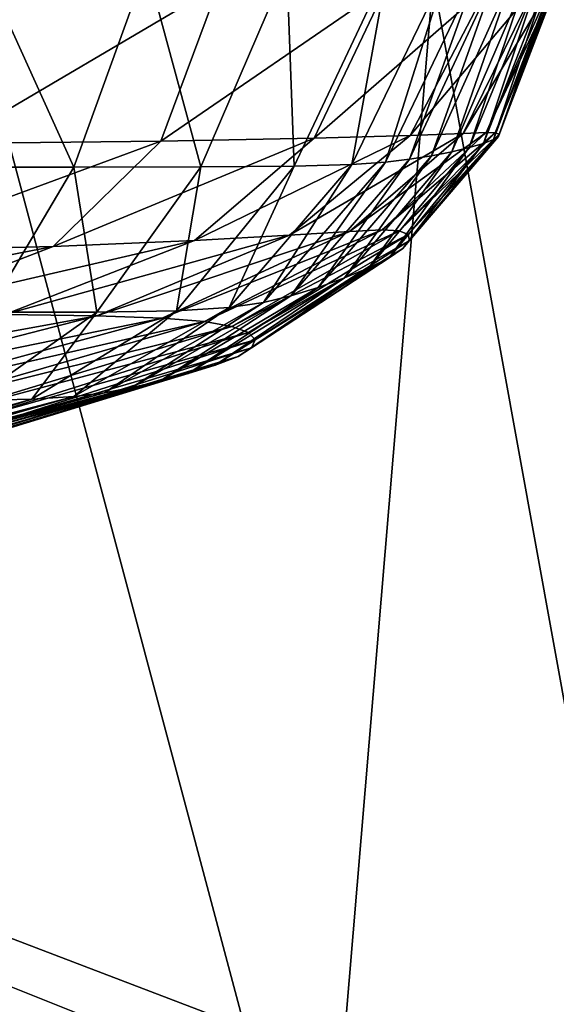
# Model space of a CAD drawing. Units: millimetres. Extents: x -180 to 180, y -410 to 9.
# Drawn here: x 73 to 113, y -187 to -112 of the extents above; entities that cross this region are included whole.
import ezdxf

# ---------------------------------------------------------------- set-up
doc = ezdxf.new("R2010")
doc.units = ezdxf.units.MM
doc.header["$LTSCALE"] = 81.481481
for name, color, linetype in [('1', 7, 'CONTINUOUS'), ('2', 7, 'CONTINUOUS'), ('55', 7, 'CONTINUOUS')]:
    doc.layers.add(name, color=color, linetype=linetype)

msp = doc.modelspace()

# ---------------------------------------------------------------- linework, layer by layer
at = {"layer": '1', "linetype": 'Continuous'}
for points in [[(65.641, -123.254, 160.297), (76.924, -123.268, 164.904), (70.027, -108.036, 157.084), (65.641, -123.254, 160.297)], [(70.027, -108.036, 157.084), (76.924, -123.268, 164.904), (82.417, -108.077, 161.456), (70.027, -108.036, 157.084)], [(76.924, -123.268, 164.904), (86.501, -123.249, 171.849), (82.417, -108.077, 161.456), (76.924, -123.268, 164.904)], [(82.417, -108.077, 161.456), (86.501, -123.249, 171.849), (93, -108.133, 168.648), (82.417, -108.077, 161.456)], [(86.501, -123.249, 171.849), (93.557, -123.183, 182.069), (93, -108.133, 168.648), (86.501, -123.249, 171.849)], [(93, -108.133, 168.648), (93.557, -123.183, 182.069), (100.621, -108.21, 179.596), (93, -108.133, 168.648)], [(93.557, -123.183, 182.069), (97.93, -123.064, 195.915), (100.621, -108.21, 179.596), (93.557, -123.183, 182.069)], [(100.621, -108.21, 179.596), (97.93, -123.064, 195.915), (105.062, -108.309, 194.392), (100.621, -108.21, 179.596)], [(97.93, -123.064, 195.915), (100.456, -122.892, 212.564), (105.062, -108.309, 194.392), (97.93, -123.064, 195.915)], [(105.062, -108.309, 194.392), (100.456, -122.892, 212.564), (107.378, -108.427, 212.1), (105.062, -108.309, 194.392)], [(100.456, -122.892, 212.564), (102.266, -122.668, 230.901), (107.378, -108.427, 212.1), (100.456, -122.892, 212.564)], [(107.378, -108.427, 212.1), (102.266, -122.668, 230.901), (108.847, -108.562, 231.574), (107.378, -108.427, 212.1)], [(102.266, -122.668, 230.901), (103.945, -122.398, 250.322), (108.847, -108.562, 231.574), (102.266, -122.668, 230.901)], [(108.847, -108.562, 231.574), (103.945, -122.398, 250.322), (110.115, -108.713, 252.153), (108.847, -108.562, 231.574)], [(103.945, -122.398, 250.322), (105.466, -122.095, 270.571), (110.115, -108.713, 252.153), (103.945, -122.398, 250.322)], [(110.115, -108.713, 252.153), (105.466, -122.095, 270.571), (111.176, -108.875, 273.556), (110.115, -108.713, 252.153)], [(105.466, -122.095, 270.571), (106.793, -121.776, 291.335), (111.176, -108.875, 273.556), (105.466, -122.095, 270.571)], [(111.176, -108.875, 273.556), (106.793, -121.776, 291.335), (112.012, -109.041, 295.45), (111.176, -108.875, 273.556)], [(106.793, -121.776, 291.335), (107.867, -121.464, 312.263), (112.012, -109.041, 295.45), (106.793, -121.776, 291.335)], [(112.012, -109.041, 295.45), (107.867, -121.464, 312.263), (112.628, -109.203, 317.468), (112.012, -109.041, 295.45)], [(107.867, -121.464, 312.263), (108.611, -121.177, 332.96), (112.628, -109.203, 317.468), (107.867, -121.464, 312.263)], [(112.628, -109.203, 317.468), (108.611, -121.177, 332.96), (113.049, -109.352, 339.215), (112.628, -109.203, 317.468)], [(108.611, -121.177, 332.96), (109.011, -120.937, 353.006), (113.049, -109.352, 339.215), (108.611, -121.177, 332.96)], [(113.049, -109.352, 339.215), (109.011, -120.937, 353.006), (113.278, -109.481, 360.277), (113.049, -109.352, 339.215)], [(87.863, -109.499, 460.298), (67.57, -121.477, 455.18), (70.762, -109.424, 466.561), (87.863, -109.499, 460.298)], [(83.479, -121.288, 447.999), (67.57, -121.477, 455.18), (87.863, -109.499, 460.298), (83.479, -121.288, 447.999)], [(100.53, -109.577, 452.153), (83.479, -121.288, 447.999), (87.863, -109.499, 460.298), (100.53, -109.577, 452.153)], [(95.068, -121.07, 439.489), (83.479, -121.288, 447.999), (100.53, -109.577, 452.153), (95.068, -121.07, 439.489)], [(108.178, -109.641, 441.918), (95.068, -121.07, 439.489), (100.53, -109.577, 452.153), (108.178, -109.641, 441.918)], [(102.335, -120.87, 429.828), (95.068, -121.07, 439.489), (108.178, -109.641, 441.918), (102.335, -120.87, 429.828)], [(111.748, -109.679, 429.558), (102.335, -120.87, 429.828), (108.178, -109.641, 441.918), (111.748, -109.679, 429.558)], [(106.338, -120.724, 418.421), (102.335, -120.87, 429.828), (111.748, -109.679, 429.558), (106.338, -120.724, 418.421)], [(112.91, -109.683, 415.154), (106.338, -120.724, 418.421), (111.748, -109.679, 429.558), (112.91, -109.683, 415.154)], [(108.065, -120.651, 404.978), (106.338, -120.724, 418.421), (112.91, -109.683, 415.154), (108.065, -120.651, 404.978)], [(108.748, -120.664, 389.431), (108.065, -120.651, 404.978), (113.208, -109.651, 398.653), (108.748, -120.664, 389.431)], [(113.208, -109.651, 398.653), (108.065, -120.651, 404.978), (112.91, -109.683, 415.154), (113.208, -109.651, 398.653)], [(109.056, -120.762, 371.973), (108.748, -120.664, 389.431), (113.326, -109.582, 380.229), (109.056, -120.762, 371.973)], [(113.326, -109.582, 380.229), (108.748, -120.664, 389.431), (113.208, -109.651, 398.653), (113.326, -109.582, 380.229)], [(109.011, -120.937, 353.006), (109.056, -120.762, 371.973), (113.278, -109.481, 360.277), (109.011, -120.937, 353.006)], [(113.278, -109.481, 360.277), (109.056, -120.762, 371.973), (113.326, -109.582, 380.229), (113.278, -109.481, 360.277)], [(75.353, -129.248, 427.889), (60.92, -129.602, 436), (83.479, -121.288, 447.999), (75.353, -129.248, 427.889)], [(83.479, -121.288, 447.999), (60.92, -129.602, 436), (67.57, -121.477, 455.18), (83.479, -121.288, 447.999)], [(86.043, -128.811, 419.011), (75.353, -129.248, 427.889), (95.068, -121.07, 439.489), (86.043, -128.811, 419.011)], [(95.068, -121.07, 439.489), (75.353, -129.248, 427.889), (83.479, -121.288, 447.999), (95.068, -121.07, 439.489)], [(93.207, -128.405, 409.631), (86.043, -128.811, 419.011), (102.335, -120.87, 429.828), (93.207, -128.405, 409.631)], [(102.335, -120.87, 429.828), (86.043, -128.811, 419.011), (95.068, -121.07, 439.489), (102.335, -120.87, 429.828)], [(97.746, -128.117, 398.923), (93.207, -128.405, 409.631), (106.338, -120.724, 418.421), (97.746, -128.117, 398.923)], [(106.338, -120.724, 418.421), (93.207, -128.405, 409.631), (102.335, -120.87, 429.828), (106.338, -120.724, 418.421)], [(100.204, -127.998, 386.475), (97.746, -128.117, 398.923), (108.065, -120.651, 404.978), (100.204, -127.998, 386.475)], [(108.065, -120.651, 404.978), (97.746, -128.117, 398.923), (106.338, -120.724, 418.421), (108.065, -120.651, 404.978)], [(108.748, -120.664, 389.431), (100.204, -127.998, 386.475), (108.065, -120.651, 404.978), (108.748, -120.664, 389.431)], [(101.492, -128.075, 372.22), (100.204, -127.998, 386.475), (108.748, -120.664, 389.431), (101.492, -128.075, 372.22)], [(109.056, -120.762, 371.973), (101.492, -128.075, 372.22), (108.748, -120.664, 389.431), (109.056, -120.762, 371.973)], [(102.172, -128.349, 356.326), (101.492, -128.075, 372.22), (109.056, -120.762, 371.973), (102.172, -128.349, 356.326)], [(101.784, -129.401, 321.058), (102.265, -128.802, 339.147), (108.611, -121.177, 332.96), (101.784, -129.401, 321.058)], [(107.867, -121.464, 312.263), (101.784, -129.401, 321.058), (108.611, -121.177, 332.96), (107.867, -121.464, 312.263)], [(109.011, -120.937, 353.006), (102.172, -128.349, 356.326), (109.056, -120.762, 371.973), (109.011, -120.937, 353.006)], [(102.265, -128.802, 339.147), (102.172, -128.349, 356.326), (109.011, -120.937, 353.006), (102.265, -128.802, 339.147)], [(108.611, -121.177, 332.96), (102.265, -128.802, 339.147), (109.011, -120.937, 353.006), (108.611, -121.177, 332.96)], [(99.2, -130.865, 283.676), (100.75, -130.105, 302.441), (106.793, -121.776, 291.335), (99.2, -130.865, 283.676)], [(105.466, -122.095, 270.571), (99.2, -130.865, 283.676), (106.793, -121.776, 291.335), (105.466, -122.095, 270.571)], [(100.75, -130.105, 302.441), (101.784, -129.401, 321.058), (107.867, -121.464, 312.263), (100.75, -130.105, 302.441)], [(106.793, -121.776, 291.335), (100.75, -130.105, 302.441), (107.867, -121.464, 312.263), (106.793, -121.776, 291.335)], [(93.323, -132.977, 229.727), (95.379, -132.346, 247.046), (102.266, -122.668, 230.901), (93.323, -132.977, 229.727)], [(100.456, -122.892, 212.564), (93.323, -132.977, 229.727), (102.266, -122.668, 230.901), (100.456, -122.892, 212.564)], [(95.379, -132.346, 247.046), (97.36, -131.628, 265.113), (103.945, -122.398, 250.322), (95.379, -132.346, 247.046)], [(102.266, -122.668, 230.901), (95.379, -132.346, 247.046), (103.945, -122.398, 250.322), (102.266, -122.668, 230.901)], [(97.36, -131.628, 265.113), (99.2, -130.865, 283.676), (105.466, -122.095, 270.571), (97.36, -131.628, 265.113)], [(103.945, -122.398, 250.322), (97.36, -131.628, 265.113), (105.466, -122.095, 270.571), (103.945, -122.398, 250.322)], [(65.641, -123.254, 160.297), (70.432, -134.228, 168.849), (76.924, -123.268, 164.904), (65.641, -123.254, 160.297)], [(70.432, -134.228, 168.849), (78.66, -134.227, 175.941), (76.924, -123.268, 164.904), (70.432, -134.228, 168.849)], [(76.924, -123.268, 164.904), (78.66, -134.227, 175.941), (86.501, -123.249, 171.849), (76.924, -123.268, 164.904)], [(78.66, -134.227, 175.941), (84.678, -134.113, 185.658), (86.501, -123.249, 171.849), (78.66, -134.227, 175.941)], [(84.678, -134.113, 185.658), (88.653, -133.87, 198.351), (93.557, -123.183, 182.069), (84.678, -134.113, 185.658)], [(86.501, -123.249, 171.849), (84.678, -134.113, 185.658), (93.557, -123.183, 182.069), (86.501, -123.249, 171.849)], [(88.653, -133.87, 198.351), (91.235, -133.49, 213.35), (97.93, -123.064, 195.915), (88.653, -133.87, 198.351)], [(93.557, -123.183, 182.069), (88.653, -133.87, 198.351), (97.93, -123.064, 195.915), (93.557, -123.183, 182.069)], [(91.235, -133.49, 213.35), (93.323, -132.977, 229.727), (100.456, -122.892, 212.564), (91.235, -133.49, 213.35)], [(97.93, -123.064, 195.915), (91.235, -133.49, 213.35), (100.456, -122.892, 212.564), (97.93, -123.064, 195.915)], [(78.657, -134.51, 377.07), (71.715, -134.407, 386.667), (93.207, -128.405, 409.631), (78.657, -134.51, 377.07)], [(93.207, -128.405, 409.631), (71.715, -134.407, 386.667), (86.043, -128.811, 419.011), (93.207, -128.405, 409.631)], [(83.598, -134.679, 366.808), (78.657, -134.51, 377.07), (97.746, -128.117, 398.923), (83.598, -134.679, 366.808)], [(97.746, -128.117, 398.923), (78.657, -134.51, 377.07), (93.207, -128.405, 409.631), (97.746, -128.117, 398.923)], [(86.802, -134.939, 355.525), (83.598, -134.679, 366.808), (100.204, -127.998, 386.475), (86.802, -134.939, 355.525)], [(100.204, -127.998, 386.475), (83.598, -134.679, 366.808), (97.746, -128.117, 398.923), (100.204, -127.998, 386.475)], [(101.492, -128.075, 372.22), (86.802, -134.939, 355.525), (100.204, -127.998, 386.475), (101.492, -128.075, 372.22)], [(88.851, -135.301, 343.15), (86.802, -134.939, 355.525), (101.492, -128.075, 372.22), (88.851, -135.301, 343.15)], [(102.172, -128.349, 356.326), (88.851, -135.301, 343.15), (101.492, -128.075, 372.22), (102.172, -128.349, 356.326)], [(90.12, -135.763, 329.778), (88.851, -135.301, 343.15), (102.172, -128.349, 356.326), (90.12, -135.763, 329.778)], [(102.265, -128.802, 339.147), (90.12, -135.763, 329.778), (102.172, -128.349, 356.326), (102.265, -128.802, 339.147)], [(62.209, -134.323, 396.401), (49.948, -134.196, 406.084), (75.353, -129.248, 427.889), (62.209, -134.323, 396.401)], [(75.353, -129.248, 427.889), (49.948, -134.196, 406.084), (60.92, -129.602, 436), (75.353, -129.248, 427.889)], [(71.715, -134.407, 386.667), (62.209, -134.323, 396.401), (86.043, -128.811, 419.011), (71.715, -134.407, 386.667)], [(86.043, -128.811, 419.011), (62.209, -134.323, 396.401), (75.353, -129.248, 427.889), (86.043, -128.811, 419.011)], [(90.618, -136.311, 315.631), (90.12, -135.763, 329.778), (102.265, -128.802, 339.147), (90.618, -136.311, 315.631)], [(90.35, -136.923, 300.95), (90.618, -136.311, 315.631), (101.784, -129.401, 321.058), (90.35, -136.923, 300.95)], [(100.75, -130.105, 302.441), (90.35, -136.923, 300.95), (101.784, -129.401, 321.058), (100.75, -130.105, 302.441)], [(101.784, -129.401, 321.058), (90.618, -136.311, 315.631), (102.265, -128.802, 339.147), (101.784, -129.401, 321.058)], [(89.331, -137.571, 285.985), (90.35, -136.923, 300.95), (100.75, -130.105, 302.441), (89.331, -137.571, 285.985)], [(99.2, -130.865, 283.676), (89.331, -137.571, 285.985), (100.75, -130.105, 302.441), (99.2, -130.865, 283.676)], [(87.602, -138.225, 270.996), (89.331, -137.571, 285.985), (99.2, -130.865, 283.676), (87.602, -138.225, 270.996)], [(97.36, -131.628, 265.113), (87.602, -138.225, 270.996), (99.2, -130.865, 283.676), (97.36, -131.628, 265.113)], [(85.552, -138.853, 256.215), (87.602, -138.225, 270.996), (97.36, -131.628, 265.113), (85.552, -138.853, 256.215)], [(95.379, -132.346, 247.046), (85.552, -138.853, 256.215), (97.36, -131.628, 265.113), (95.379, -132.346, 247.046)], [(83.425, -139.426, 241.801), (85.552, -138.853, 256.215), (95.379, -132.346, 247.046), (83.425, -139.426, 241.801)], [(93.323, -132.977, 229.727), (83.425, -139.426, 241.801), (95.379, -132.346, 247.046), (93.323, -132.977, 229.727)], [(81.302, -139.919, 227.887), (83.425, -139.426, 241.801), (93.323, -132.977, 229.727), (81.302, -139.919, 227.887)], [(91.235, -133.49, 213.35), (81.302, -139.919, 227.887), (93.323, -132.977, 229.727), (91.235, -133.49, 213.35)], [(76.925, -140.607, 201.989), (79.237, -140.315, 214.555), (88.653, -133.87, 198.351), (76.925, -140.607, 201.989)], [(84.678, -134.113, 185.658), (76.925, -140.607, 201.989), (88.653, -133.87, 198.351), (84.678, -134.113, 185.658)], [(79.237, -140.315, 214.555), (81.302, -139.919, 227.887), (91.235, -133.49, 213.35), (79.237, -140.315, 214.555)], [(88.653, -133.87, 198.351), (79.237, -140.315, 214.555), (91.235, -133.49, 213.35), (88.653, -133.87, 198.351)], [(78.657, -134.51, 377.07), (50.338, -139.654, 337.975), (71.715, -134.407, 386.667), (78.657, -134.51, 377.07)], [(56.449, -140.206, 329.121), (50.338, -139.654, 337.975), (78.657, -134.51, 377.07), (56.449, -140.206, 329.121)], [(83.598, -134.679, 366.808), (56.449, -140.206, 329.121), (78.657, -134.51, 377.07), (83.598, -134.679, 366.808)], [(61.357, -140.722, 320.307), (56.449, -140.206, 329.121), (83.598, -134.679, 366.808), (61.357, -140.722, 320.307)], [(86.802, -134.939, 355.525), (61.357, -140.722, 320.307), (83.598, -134.679, 366.808), (86.802, -134.939, 355.525)], [(69.238, -140.886, 181.581), (73.755, -140.796, 190.832), (78.66, -134.227, 175.941), (69.238, -140.886, 181.581)], [(70.432, -134.228, 168.849), (69.238, -140.886, 181.581), (78.66, -134.227, 175.941), (70.432, -134.228, 168.849)], [(73.755, -140.796, 190.832), (76.925, -140.607, 201.989), (84.678, -134.113, 185.658), (73.755, -140.796, 190.832)], [(78.66, -134.227, 175.941), (73.755, -140.796, 190.832), (84.678, -134.113, 185.658), (78.66, -134.227, 175.941)], [(65.124, -141.205, 311.325), (61.357, -140.722, 320.307), (86.802, -134.939, 355.525), (65.124, -141.205, 311.325)], [(88.851, -135.301, 343.15), (65.124, -141.205, 311.325), (86.802, -134.939, 355.525), (88.851, -135.301, 343.15)], [(67.99, -141.655, 302.109), (65.124, -141.205, 311.325), (88.851, -135.301, 343.15), (67.99, -141.655, 302.109)], [(90.12, -135.763, 329.778), (67.99, -141.655, 302.109), (88.851, -135.301, 343.15), (90.12, -135.763, 329.778)], [(70.1, -142.073, 292.66), (67.99, -141.655, 302.109), (90.12, -135.763, 329.778), (70.1, -142.073, 292.66)], [(90.618, -136.311, 315.631), (70.1, -142.073, 292.66), (90.12, -135.763, 329.778), (90.618, -136.311, 315.631)], [(71.415, -142.458, 283.036), (70.1, -142.073, 292.66), (90.618, -136.311, 315.631), (71.415, -142.458, 283.036)], [(90.35, -136.923, 300.95), (71.415, -142.458, 283.036), (90.618, -136.311, 315.631), (90.35, -136.923, 300.95)], [(71.901, -142.811, 273.302), (71.415, -142.458, 283.036), (90.35, -136.923, 300.95), (71.901, -142.811, 273.302)], [(89.331, -137.571, 285.985), (71.901, -142.811, 273.302), (90.35, -136.923, 300.95), (89.331, -137.571, 285.985)], [(71.527, -143.131, 263.535), (71.901, -142.811, 273.302), (89.331, -137.571, 285.985), (71.527, -143.131, 263.535)], [(87.602, -138.225, 270.996), (71.527, -143.131, 263.535), (89.331, -137.571, 285.985), (87.602, -138.225, 270.996)], [(70.296, -143.419, 253.829), (71.527, -143.131, 263.535), (87.602, -138.225, 270.996), (70.296, -143.419, 253.829)], [(85.552, -138.853, 256.215), (70.296, -143.419, 253.829), (87.602, -138.225, 270.996), (85.552, -138.853, 256.215)], [(68.731, -143.674, 244.256), (70.296, -143.419, 253.829), (85.552, -138.853, 256.215), (68.731, -143.674, 244.256)], [(83.425, -139.426, 241.801), (68.731, -143.674, 244.256), (85.552, -138.853, 256.215), (83.425, -139.426, 241.801)], [(67.142, -143.897, 234.804), (68.731, -143.674, 244.256), (83.425, -139.426, 241.801), (67.142, -143.897, 234.804)], [(81.302, -139.919, 227.887), (67.142, -143.897, 234.804), (83.425, -139.426, 241.801), (81.302, -139.919, 227.887)], [(62.619, -144.377, 206.776), (64.138, -144.247, 216.142), (76.925, -140.607, 201.989), (62.619, -144.377, 206.776)], [(73.755, -140.796, 190.832), (62.619, -144.377, 206.776), (76.925, -140.607, 201.989), (73.755, -140.796, 190.832)], [(64.138, -144.247, 216.142), (65.597, -144.087, 225.45), (79.237, -140.315, 214.555), (64.138, -144.247, 216.142)], [(76.925, -140.607, 201.989), (64.138, -144.247, 216.142), (79.237, -140.315, 214.555), (76.925, -140.607, 201.989)], [(65.597, -144.087, 225.45), (67.142, -143.897, 234.804), (81.302, -139.919, 227.887), (65.597, -144.087, 225.45)], [(79.237, -140.315, 214.555), (65.597, -144.087, 225.45), (81.302, -139.919, 227.887), (79.237, -140.315, 214.555)], [(60.734, -144.478, 197.674), (62.619, -144.377, 206.776), (73.755, -140.796, 190.832), (60.734, -144.478, 197.674)], [(69.238, -140.886, 181.581), (60.734, -144.478, 197.674), (73.755, -140.796, 190.832), (69.238, -140.886, 181.581)]]:
    msp.add_3dface(points, dxfattribs=at)
at = {"layer": '2', "linetype": 'Continuous'}
for points in [[(134.585, -108.23, 502.617), (104.07, -109.049, 510.897), (122.206, -209.031, 467.519), (134.585, -108.23, 502.617)], [(104.07, -109.049, 510.897), (68.899, -109.843, 513.178), (95.603, -209.949, 475.673), (104.07, -109.049, 510.897)], [(122.206, -209.031, 467.519), (104.07, -109.049, 510.897), (95.603, -209.949, 475.673), (122.206, -209.031, 467.519)], [(95.603, -209.949, 475.673), (68.899, -109.843, 513.178), (65.069, -210.82, 478.267), (95.603, -209.949, 475.673)]]:
    msp.add_3dface(points, dxfattribs=at)
at = {"layer": '55', "linetype": 'Continuous'}
for points in [[(81.386, -188.9, 0), (-81.386, -188.9, 0), (-130.953, -103.911, 0), (81.386, -188.9, 0)], [(127.599, -202.715, 0), (81.386, -188.9, 0), (-130.953, -103.911, 0), (127.599, -202.715, 0)], [(130.953, -103.911, 0), (127.599, -202.715, 0), (-130.953, -103.911, 0), (130.953, -103.911, 0)]]:
    msp.add_3dface(points, dxfattribs=at)

doc.saveas('drawing.dxf')
